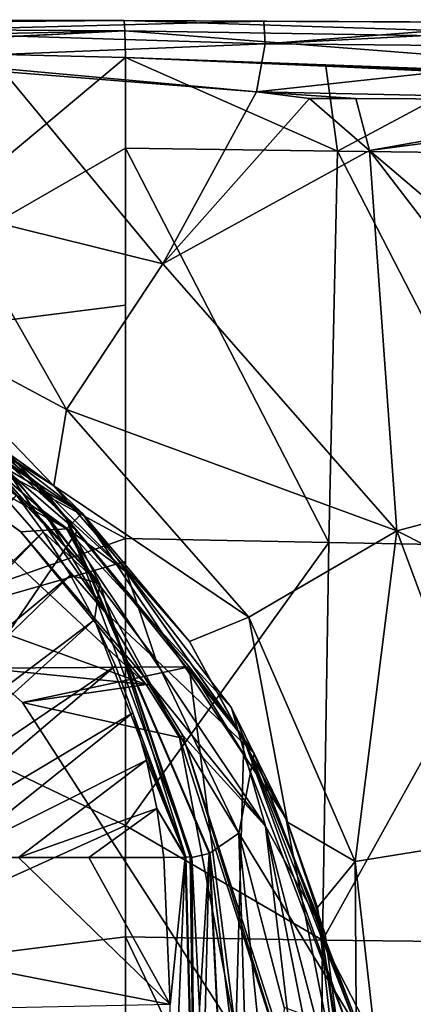
# Model space of a CAD drawing. Units: millimetres. Extents: x -110 to 110, y -91 to 35.
# Drawn here: x 15 to 25, y -4 to 20 of the extents above; entities that cross this region are included whole.
import ezdxf

# ---------------------------------------------------------------- set-up
doc = ezdxf.new("R2010")
doc.units = ezdxf.units.MM
doc.header["$LTSCALE"] = 127.314815
for name, color, linetype in [('115', 7, 'CONTINUOUS'), ('118', 7, 'CONTINUOUS'), ('123', 7, 'CONTINUOUS'), ('126', 7, 'CONTINUOUS'), ('152', 7, 'CONTINUOUS'), ('168', 7, 'CONTINUOUS'), ('170', 7, 'CONTINUOUS'), ('171', 7, 'CONTINUOUS'), ('172', 7, 'CONTINUOUS'), ('175', 7, 'CONTINUOUS'), ('23', 7, 'CONTINUOUS'), ('24', 7, 'CONTINUOUS'), ('26', 7, 'CONTINUOUS'), ('28', 7, 'CONTINUOUS'), ('31', 7, 'CONTINUOUS'), ('35', 7, 'CONTINUOUS'), ('46', 7, 'CONTINUOUS'), ('53', 7, 'CONTINUOUS'), ('54', 7, 'CONTINUOUS'), ('74', 7, 'CONTINUOUS'), ('75', 7, 'CONTINUOUS'), ('76', 7, 'CONTINUOUS')]:
    doc.layers.add(name, color=color, linetype=linetype)

msp = doc.modelspace()

# ---------------------------------------------------------------- linework, layer by layer
at = {"layer": '115', "linetype": 'Continuous'}
for points in [[(11.001, 10.352, -56.9), (18.219, 3.632, -56.9), (10.92, 6.269, -66.514), (11.001, 10.352, -56.9)], [(10.92, 6.269, -66.514), (18.219, 3.632, -56.9), (14.156, 4.041, -65.475), (10.92, 6.269, -66.514)], [(14.156, 4.041, -65.475), (18.219, 3.632, -56.9), (15.123, 3.182, -65.074), (14.156, 4.041, -65.475)], [(18.219, 3.632, -56.9), (19.052, 2.301, -56.9), (15.123, 3.182, -65.074), (18.219, 3.632, -56.9)], [(15.123, 3.182, -65.074), (19.052, 2.301, -56.9), (20.467, -5.087, -61.218), (15.123, 3.182, -65.074)], [(19.052, 2.301, -56.9), (21.891, -6.512, -56.9), (20.467, -5.087, -61.218), (19.052, 2.301, -56.9)]]:
    msp.add_3dface(points, dxfattribs=at)
at = {"layer": '118', "linetype": 'Continuous'}
for points in [[(13.212, 10.286, -68.387), (14.156, 4.041, -65.475), (16.491, 7.464, -67.071), (13.212, 10.286, -68.387)], [(16.491, 7.464, -67.071), (14.156, 4.041, -65.475), (19.292, 4.075, -65.491), (16.491, 7.464, -67.071)], [(14.156, 4.041, -65.475), (15.123, 3.182, -65.074), (19.292, 4.075, -65.491), (14.156, 4.041, -65.475)], [(15.123, 3.182, -65.074), (20.467, -5.087, -61.218), (19.292, 4.075, -65.491), (15.123, 3.182, -65.074)], [(19.292, 4.075, -65.491), (20.467, -5.087, -61.218), (20.655, 1.894, -64.474), (19.292, 4.075, -65.491)], [(20.655, 1.894, -64.474), (20.467, -5.087, -61.218), (23.327, -5.087, -61.218), (20.655, 1.894, -64.474)]]:
    msp.add_3dface(points, dxfattribs=at)
at = {"layer": '123', "linetype": 'Continuous'}
for points in [[(17.197, 5.443, -84.948), (13.098, 11.332, -94.134), (12.923, 10.318, -84.98), (17.197, 5.443, -84.948)], [(16.225, 7.768, -94.119), (13.098, 11.332, -94.134), (17.197, 5.443, -84.948), (16.225, 7.768, -94.119)], [(15.648, 7.967, -75.75), (12.923, 10.318, -84.98), (12.231, 10.941, -75.75), (15.648, 7.967, -75.75)], [(17.197, 5.443, -84.948), (12.923, 10.318, -84.98), (15.648, 7.967, -75.75), (17.197, 5.443, -84.948)], [(18.461, 4.257, -75.75), (17.197, 5.443, -84.948), (15.648, 7.967, -75.75), (18.461, 4.257, -75.75)], [(19.364, -0.696, -94.084), (16.225, 7.768, -94.119), (19.794, -0.597, -85.201), (19.364, -0.696, -94.084)], [(19.794, -0.597, -85.201), (16.225, 7.768, -94.119), (19.811, -0.586, -84.932), (19.794, -0.597, -85.201)], [(19.811, -0.586, -84.932), (16.225, 7.768, -94.119), (17.197, 5.443, -84.948), (19.811, -0.586, -84.932)], [(19.811, -0.586, -84.932), (17.197, 5.443, -84.948), (20.536, -0.091, -75.75), (19.811, -0.586, -84.932)], [(20.536, -0.091, -75.75), (17.197, 5.443, -84.948), (18.461, 4.257, -75.75), (20.536, -0.091, -75.75)]]:
    msp.add_3dface(points, dxfattribs=at)
at = {"layer": '126', "linetype": 'Continuous'}
for points in [[(19.811, -0.586, -84.932), (20.536, -0.091, -75.75), (20.807, -8.7, -84.9), (19.811, -0.586, -84.932)], [(20.807, -8.7, -84.9), (20.536, -0.091, -75.75), (21.412, -8.7, -80.325), (20.807, -8.7, -84.9)], [(21.412, -8.7, -80.325), (20.536, -0.091, -75.75), (21.67, -4.454, -75.75), (21.412, -8.7, -80.325)], [(19.364, -0.696, -94.084), (19.794, -0.597, -85.201), (19.556, -4.474, -94.068), (19.364, -0.696, -94.084)], [(19.794, -0.597, -85.201), (19.598, -8.7, -94.05), (19.556, -4.474, -94.068), (19.794, -0.597, -85.201)], [(19.598, -8.7, -94.05), (19.794, -0.597, -85.201), (20.203, -8.7, -89.475), (19.598, -8.7, -94.05)], [(19.794, -0.597, -85.201), (19.811, -0.586, -84.932), (20.203, -8.7, -89.475), (19.794, -0.597, -85.201)], [(20.203, -8.7, -89.475), (19.811, -0.586, -84.932), (20.807, -8.7, -84.9), (20.203, -8.7, -89.475)]]:
    msp.add_3dface(points, dxfattribs=at)
at = {"layer": '152', "linetype": 'Continuous'}
for points in [[(15.648, 7.967, -75.75), (12.231, 10.941, -75.75), (13.39, 10.402, -68.67), (15.648, 7.967, -75.75)], [(17.73, 6.438, -66.854), (15.648, 7.967, -75.75), (13.39, 10.402, -68.67), (17.73, 6.438, -66.854)], [(18.461, 4.257, -75.75), (15.648, 7.967, -75.75), (17.73, 6.438, -66.854), (18.461, 4.257, -75.75)], [(20.921, 1.901, -64.775), (18.461, 4.257, -75.75), (17.73, 6.438, -66.854), (20.921, 1.901, -64.775)], [(20.536, -0.091, -75.75), (18.461, 4.257, -75.75), (20.921, 1.901, -64.775), (20.536, -0.091, -75.75)], [(23.621, -5.167, -61.528), (20.536, -0.091, -75.75), (20.921, 1.901, -64.775), (23.621, -5.167, -61.528)], [(21.67, -4.454, -75.75), (20.536, -0.091, -75.75), (23.621, -5.167, -61.528), (21.67, -4.454, -75.75)]]:
    msp.add_3dface(points, dxfattribs=at)
at = {"layer": '168', "linetype": 'Continuous'}
for points in [[(0, -4.769, -96.466), (0, -0.7, -96.365), (18.818, -4.379, -95.15), (0, -4.769, -96.466)], [(18.818, -4.379, -95.15), (0, -0.7, -96.365), (15.022, -0.7, -95.595), (18.818, -4.379, -95.15)], [(16.788, -0.7, -95.39), (18.818, -4.379, -95.15), (15.022, -0.7, -95.595), (16.788, -0.7, -95.39)], [(18.664, -0.7, -95.15), (18.818, -4.379, -95.15), (16.788, -0.7, -95.39), (18.664, -0.7, -95.15)]]:
    msp.add_3dface(points, dxfattribs=at)
at = {"layer": '170', "linetype": 'Continuous'}
for points in [[(18.818, -4.379, -95.15), (18.664, -0.7, -95.15), (19.197, -0.69, -94.815), (18.818, -4.379, -95.15)], [(18.864, -8.7, -95.15), (18.818, -4.379, -95.15), (19.197, -0.69, -94.815), (18.864, -8.7, -95.15)], [(19.414, -8.7, -94.797), (18.864, -8.7, -95.15), (19.197, -0.69, -94.815), (19.414, -8.7, -94.797)], [(19.21, -0.689, -94.793), (19.414, -8.7, -94.797), (19.197, -0.69, -94.815), (19.21, -0.689, -94.793)], [(19.319, -0.684, -94.481), (19.429, -8.7, -94.768), (19.21, -0.689, -94.793), (19.319, -0.684, -94.481)], [(19.429, -8.7, -94.768), (19.414, -8.7, -94.797), (19.21, -0.689, -94.793), (19.429, -8.7, -94.768)], [(19.364, -0.696, -94.084), (19.429, -8.7, -94.768), (19.319, -0.684, -94.481), (19.364, -0.696, -94.084)], [(19.364, -0.696, -94.084), (19.556, -4.474, -94.068), (19.429, -8.7, -94.768), (19.364, -0.696, -94.084)]]:
    msp.add_3dface(points, dxfattribs=at)
at = {"layer": '171', "linetype": 'Continuous'}
for points in [[(12.821, 11.408, -94.811), (17.057, 6.149, -94.809), (12.616, 10.891, -95.15), (12.821, 11.408, -94.811)], [(13.098, 11.332, -94.134), (16.225, 7.768, -94.119), (12.821, 11.408, -94.811), (13.098, 11.332, -94.134)], [(12.821, 11.408, -94.811), (16.225, 7.768, -94.119), (17.057, 6.149, -94.809), (12.821, 11.408, -94.811)], [(12.616, 10.891, -95.15), (17.057, 6.149, -94.809), (13.455, 10.095, -95.15), (12.616, 10.891, -95.15)], [(13.455, 10.095, -95.15), (17.057, 6.149, -94.809), (14.246, 9.248, -95.15), (13.455, 10.095, -95.15)], [(14.246, 9.248, -95.15), (17.057, 6.149, -94.809), (14.975, 8.365, -95.15), (14.246, 9.248, -95.15)], [(14.975, 8.365, -95.15), (17.057, 6.149, -94.809), (15.641, 7.45, -95.15), (14.975, 8.365, -95.15)], [(16.225, 7.768, -94.119), (19.364, -0.696, -94.084), (17.057, 6.149, -94.809), (16.225, 7.768, -94.119)], [(15.641, 7.45, -95.15), (17.057, 6.149, -94.809), (16.327, 6.364, -95.15), (15.641, 7.45, -95.15)], [(16.327, 6.364, -95.15), (17.057, 6.149, -94.809), (16.929, 5.247, -95.15), (16.327, 6.364, -95.15)], [(17.057, 6.149, -94.809), (19.21, -0.689, -94.793), (16.929, 5.247, -95.15), (17.057, 6.149, -94.809)], [(19.364, -0.696, -94.084), (19.319, -0.684, -94.481), (17.057, 6.149, -94.809), (19.364, -0.696, -94.084)], [(19.319, -0.684, -94.481), (19.21, -0.689, -94.793), (17.057, 6.149, -94.809), (19.319, -0.684, -94.481)], [(16.929, 5.247, -95.15), (19.21, -0.689, -94.793), (17.448, 4.097, -95.15), (16.929, 5.247, -95.15)], [(17.448, 4.097, -95.15), (19.21, -0.689, -94.793), (17.882, 2.921, -95.15), (17.448, 4.097, -95.15)], [(17.882, 2.921, -95.15), (19.21, -0.689, -94.793), (18.23, 1.733, -95.15), (17.882, 2.921, -95.15)], [(18.23, 1.733, -95.15), (19.21, -0.689, -94.793), (18.49, 0.526, -95.15), (18.23, 1.733, -95.15)], [(19.197, -0.69, -94.815), (18.664, -0.7, -95.15), (18.49, 0.526, -95.15), (19.197, -0.69, -94.815)], [(19.21, -0.689, -94.793), (19.197, -0.69, -94.815), (18.49, 0.526, -95.15), (19.21, -0.689, -94.793)]]:
    msp.add_3dface(points, dxfattribs=at)
at = {"layer": '172', "linetype": 'Continuous'}
for points in [[(7.231, -0.7, -96.207), (14.975, 8.365, -95.15), (15.641, 7.45, -95.15), (7.231, -0.7, -96.207)], [(7.812, -0.7, -96.178), (7.231, -0.7, -96.207), (15.641, 7.45, -95.15), (7.812, -0.7, -96.178)], [(7.812, -0.7, -96.178), (15.641, 7.45, -95.15), (16.327, 6.364, -95.15), (7.812, -0.7, -96.178)], [(9.041, -0.7, -96.109), (7.812, -0.7, -96.178), (16.327, 6.364, -95.15), (9.041, -0.7, -96.109)], [(9.041, -0.7, -96.109), (16.327, 6.364, -95.15), (16.929, 5.247, -95.15), (9.041, -0.7, -96.109)], [(10.374, -0.7, -96.02), (9.041, -0.7, -96.109), (16.929, 5.247, -95.15), (10.374, -0.7, -96.02)], [(10.374, -0.7, -96.02), (16.929, 5.247, -95.15), (17.448, 4.097, -95.15), (10.374, -0.7, -96.02)], [(11.815, -0.7, -95.907), (10.374, -0.7, -96.02), (17.448, 4.097, -95.15), (11.815, -0.7, -95.907)], [(11.815, -0.7, -95.907), (17.448, 4.097, -95.15), (17.882, 2.921, -95.15), (11.815, -0.7, -95.907)], [(13.364, -0.7, -95.767), (11.815, -0.7, -95.907), (17.882, 2.921, -95.15), (13.364, -0.7, -95.767)], [(13.364, -0.7, -95.767), (17.882, 2.921, -95.15), (18.23, 1.733, -95.15), (13.364, -0.7, -95.767)], [(15.022, -0.7, -95.595), (13.364, -0.7, -95.767), (18.23, 1.733, -95.15), (15.022, -0.7, -95.595)], [(15.022, -0.7, -95.595), (18.23, 1.733, -95.15), (18.49, 0.526, -95.15), (15.022, -0.7, -95.595)], [(16.788, -0.7, -95.39), (15.022, -0.7, -95.595), (18.49, 0.526, -95.15), (16.788, -0.7, -95.39)], [(18.664, -0.7, -95.15), (16.788, -0.7, -95.39), (18.49, 0.526, -95.15), (18.664, -0.7, -95.15)]]:
    msp.add_3dface(points, dxfattribs=at)
at = {"layer": '175', "linetype": 'Continuous'}
for points in [[(13.212, 10.286, -68.387), (15.533, 8.635, -67.72), (8.442, 13.123, -69.813), (13.212, 10.286, -68.387)], [(15.533, 8.635, -67.72), (9.159, 12.838, -69.785), (8.442, 13.123, -69.813), (15.533, 8.635, -67.72)], [(13.39, 10.402, -68.67), (9.159, 12.838, -69.785), (15.533, 8.635, -67.72), (13.39, 10.402, -68.67)], [(17.73, 6.438, -66.854), (13.39, 10.402, -68.67), (15.533, 8.635, -67.72), (17.73, 6.438, -66.854)], [(13.212, 10.286, -68.387), (16.491, 7.464, -67.071), (15.533, 8.635, -67.72), (13.212, 10.286, -68.387)], [(16.491, 7.464, -67.071), (19.292, 4.075, -65.491), (15.533, 8.635, -67.72), (16.491, 7.464, -67.071)], [(19.292, 4.075, -65.491), (20.643, 2.303, -64.767), (15.533, 8.635, -67.72), (19.292, 4.075, -65.491)], [(20.643, 2.303, -64.767), (17.73, 6.438, -66.854), (15.533, 8.635, -67.72), (20.643, 2.303, -64.767)], [(20.921, 1.901, -64.775), (17.73, 6.438, -66.854), (20.643, 2.303, -64.767), (20.921, 1.901, -64.775)], [(19.292, 4.075, -65.491), (20.655, 1.894, -64.474), (20.643, 2.303, -64.767), (19.292, 4.075, -65.491)], [(20.655, 1.894, -64.474), (23.327, -5.087, -61.218), (20.643, 2.303, -64.767), (20.655, 1.894, -64.474)], [(23.327, -5.087, -61.218), (23.54, -5.088, -61.321), (20.643, 2.303, -64.767), (23.327, -5.087, -61.218)], [(23.54, -5.088, -61.321), (20.921, 1.901, -64.775), (20.643, 2.303, -64.767), (23.54, -5.088, -61.321)], [(23.621, -5.167, -61.528), (20.921, 1.901, -64.775), (23.54, -5.088, -61.321), (23.621, -5.167, -61.528)]]:
    msp.add_3dface(points, dxfattribs=at)
at = {"layer": '23', "linetype": 'Continuous'}
for points in [[(8.56, 20.263, -0.843), (17.67, 20.239, -0.997), (14.335, 20.249, -10.799), (8.56, 20.263, -0.843)], [(18.434, 20.236, -39.486), (11.156, 20.258, -39.508), (14.335, 20.249, -30.819), (18.434, 20.236, -39.486)], [(14.335, 20.249, -10.799), (17.67, 20.239, -0.997), (23.892, 20.213, -10.799), (14.335, 20.249, -10.799)], [(14.335, 20.249, -10.799), (23.892, 20.213, -10.799), (14.335, 20.249, -20.809), (14.335, 20.249, -10.799)], [(23.892, 20.213, -10.799), (23.892, 20.213, -20.809), (14.335, 20.249, -20.809), (23.892, 20.213, -10.799)], [(23.892, 20.213, -30.819), (18.434, 20.236, -39.486), (14.335, 20.249, -30.819), (23.892, 20.213, -30.819)], [(23.892, 20.213, -30.819), (14.335, 20.249, -30.819), (23.892, 20.213, -20.809), (23.892, 20.213, -30.819)], [(23.892, 20.213, -20.809), (14.335, 20.249, -30.819), (14.335, 20.249, -20.809), (23.892, 20.213, -20.809)], [(17.67, 20.239, -0.997), (26.599, 20.199, -1.291), (23.892, 20.213, -10.799), (17.67, 20.239, -0.997)], [(21.16, 20.225, -39.474), (18.434, 20.236, -39.486), (23.892, 20.213, -30.819), (21.16, 20.225, -39.474)], [(28.119, 20.191, -39.439), (21.16, 20.225, -39.474), (23.892, 20.213, -30.819), (28.119, 20.191, -39.439)], [(23.892, 20.213, -10.799), (26.599, 20.199, -1.291), (33.448, 20.158, -10.799), (23.892, 20.213, -10.799)], [(23.892, 20.213, -10.799), (33.448, 20.158, -10.799), (23.892, 20.213, -20.809), (23.892, 20.213, -10.799)], [(33.448, 20.158, -10.799), (33.448, 20.158, -20.809), (23.892, 20.213, -20.809), (33.448, 20.158, -10.799)], [(33.448, 20.158, -30.819), (28.119, 20.191, -39.439), (23.892, 20.213, -30.819), (33.448, 20.158, -30.819)], [(33.448, 20.158, -30.819), (23.892, 20.213, -30.819), (33.448, 20.158, -20.809), (33.448, 20.158, -30.819)], [(33.448, 20.158, -20.809), (23.892, 20.213, -30.819), (23.892, 20.213, -20.809), (33.448, 20.158, -20.809)]]:
    msp.add_3dface(points, dxfattribs=at)
at = {"layer": '24', "linetype": 'Continuous'}
for points in [[(8.968, 12.018, 4.543), (17.7, 19.313, 0.388), (8.852, 19.533, 0.441), (8.968, 12.018, 4.543)], [(17.7, 17.047, 1.302), (17.7, 19.313, 0.388), (8.968, 12.018, 4.543), (17.7, 17.047, 1.302)], [(17.7, 13.119, 2.766), (17.7, 17.047, 1.302), (8.968, 12.018, 4.543), (17.7, 13.119, 2.766)], [(17.7, 7.285, 4.673), (17.7, 13.119, 2.766), (8.968, 12.018, 4.543), (17.7, 7.285, 4.673)], [(9.07, 4.241, 8.023), (17.7, 7.285, 4.673), (8.968, 12.018, 4.543), (9.07, 4.241, 8.023)], [(17.7, 6.71, 4.845), (17.7, 7.285, 4.673), (9.07, 4.241, 8.023), (17.7, 6.71, 4.845)], [(17.7, 0.101, 6.611), (17.7, 6.71, 4.845), (9.07, 4.241, 8.023), (17.7, 0.101, 6.611)], [(9.169, -3.749, 10.874), (17.7, 0.101, 6.611), (9.07, 4.241, 8.023), (9.169, -3.749, 10.874)], [(17.7, -2.685, 7.248), (17.7, 0.101, 6.611), (9.169, -3.749, 10.874), (17.7, -2.685, 7.248)], [(17.7, -6.722, 8.063), (17.7, -2.685, 7.248), (9.169, -3.749, 10.874), (17.7, -6.722, 8.063)], [(9.264, -11.904, 13.094), (17.7, -6.722, 8.063), (9.169, -3.749, 10.874), (9.264, -11.904, 13.094)]]:
    msp.add_3dface(points, dxfattribs=at)
at = {"layer": '26', "linetype": 'Continuous'}
for points in [[(17.7, 19.313, 0.388), (17.7, 17.047, 1.302), (23.003, 16.975, 0.808), (17.7, 19.313, 0.388)], [(17.7, 19.313, 0.388), (23.003, 16.975, 0.808), (22.717, 19.099, 0.299), (17.7, 19.313, 0.388)], [(22.717, 19.099, 0.299), (23.003, 16.975, 0.808), (26.642, 18.917, 0.193), (22.717, 19.099, 0.299)], [(23.003, 16.975, 0.808), (28.374, 16.91, 0.346), (26.642, 18.917, 0.193), (23.003, 16.975, 0.808)], [(17.7, 17.047, 1.302), (17.7, 13.119, 2.766), (17.7, 7.285, 4.673), (17.7, 17.047, 1.302)], [(17.7, 17.047, 1.302), (17.7, 7.285, 4.673), (22.787, 7.183, 2.882), (17.7, 17.047, 1.302)], [(23.003, 16.975, 0.808), (17.7, 17.047, 1.302), (22.787, 7.183, 2.882), (23.003, 16.975, 0.808)], [(23.003, 16.975, 0.808), (22.787, 7.183, 2.882), (28.107, 7.083, 1.229), (23.003, 16.975, 0.808)], [(28.374, 16.91, 0.346), (23.003, 16.975, 0.808), (28.107, 7.083, 1.229), (28.374, 16.91, 0.346)], [(17.7, 7.285, 4.673), (17.7, 6.71, 4.845), (17.7, 0.101, 6.611), (17.7, 7.285, 4.673)], [(17.7, 7.285, 4.673), (17.7, 0.101, 6.611), (22.787, 7.183, 2.882), (17.7, 7.285, 4.673)], [(17.7, 0.101, 6.611), (22.635, -2.764, 4.445), (22.787, 7.183, 2.882), (17.7, 0.101, 6.611)], [(22.787, 7.183, 2.882), (22.635, -2.764, 4.445), (28.107, 7.083, 1.229), (22.787, 7.183, 2.882)], [(22.635, -2.764, 4.445), (27.916, -2.826, 1.887), (28.107, 7.083, 1.229), (22.635, -2.764, 4.445)], [(17.7, 0.101, 6.611), (17.7, -2.685, 7.248), (22.635, -2.764, 4.445), (17.7, 0.101, 6.611)], [(17.7, -2.685, 7.248), (17.7, -6.722, 8.063), (22.549, -12.802, 5.508), (17.7, -2.685, 7.248)], [(17.7, -2.685, 7.248), (22.549, -12.802, 5.508), (22.635, -2.764, 4.445), (17.7, -2.685, 7.248)], [(22.549, -12.802, 5.508), (27.801, -12.808, 2.322), (22.635, -2.764, 4.445), (22.549, -12.802, 5.508)], [(22.635, -2.764, 4.445), (27.801, -12.808, 2.322), (27.916, -2.826, 1.887), (22.635, -2.764, 4.445)]]:
    msp.add_3dface(points, dxfattribs=at)
at = {"layer": '28', "linetype": 'Continuous'}
for points in [[(11.207, 11.956, -50.382), (15.906, 8.598, -50.014), (8.993, 13.011, -53.874), (11.207, 11.956, -50.382)], [(8.993, 13.011, -53.874), (15.906, 8.598, -50.014), (16.617, 7.917, -53.874), (8.993, 13.011, -53.874)], [(8.993, 13.011, -53.874), (16.617, 7.917, -53.874), (11.75, 11.652, -55.939), (8.993, 13.011, -53.874)], [(11.75, 11.652, -55.939), (16.617, 7.917, -53.874), (16.617, 7.917, -55.939), (11.75, 11.652, -55.939)], [(16.617, 7.917, -53.874), (15.906, 8.598, -50.014), (19.303, 4.703, -48.166), (16.617, 7.917, -53.874)], [(21.711, 0.293, -53.874), (16.617, 7.917, -53.874), (19.303, 4.703, -48.166), (21.711, 0.293, -53.874)], [(16.617, 7.917, -53.874), (21.711, 0.293, -53.874), (16.617, 7.917, -55.939), (16.617, 7.917, -53.874)], [(16.617, 7.917, -55.939), (21.711, 0.293, -53.874), (20.352, 3.05, -55.939), (16.617, 7.917, -55.939)], [(21.756, 0.184, -45.46), (21.711, 0.293, -53.874), (19.303, 4.703, -48.166), (21.756, 0.184, -45.46)], [(20.352, 3.05, -55.939), (21.711, 0.293, -53.874), (22.699, -2.618, -55.939), (20.352, 3.05, -55.939)], [(23.5, -8.7, -53.874), (21.711, 0.293, -53.874), (22.51, -1.95, -43.951), (23.5, -8.7, -53.874)], [(21.711, 0.293, -53.874), (23.5, -8.7, -53.874), (22.699, -2.618, -55.939), (21.711, 0.293, -53.874)], [(22.51, -1.95, -43.951), (21.711, 0.293, -53.874), (21.756, 0.184, -45.46), (22.51, -1.95, -43.951)], [(23.441, -10.361, -43.864), (23.5, -8.7, -53.874), (22.51, -1.95, -43.951), (23.441, -10.361, -43.864)], [(23.441, -10.361, -43.864), (22.51, -1.95, -43.951), (23.497, -8.296, -38.369), (23.441, -10.361, -43.864)], [(22.699, -2.618, -55.939), (23.5, -8.7, -53.874), (23.5, -8.7, -55.939), (22.699, -2.618, -55.939)]]:
    msp.add_3dface(points, dxfattribs=at)
at = {"layer": '31', "linetype": 'Continuous'}
for points in [[(15.087, 7.449, -56.9), (11.001, 10.352, -56.9), (11.05, 10.439, -56.9), (15.087, 7.449, -56.9)], [(18.219, 3.632, -56.9), (11.001, 10.352, -56.9), (15.087, 7.449, -56.9), (18.219, 3.632, -56.9)], [(18.344, 3.624, -56.9), (18.219, 3.632, -56.9), (15.087, 7.449, -56.9), (18.344, 3.624, -56.9)], [(18.219, 3.632, -56.9), (18.344, 3.624, -56.9), (19.052, 2.301, -56.9), (18.219, 3.632, -56.9)], [(18.344, 3.624, -56.9), (19.139, 2.35, -56.9), (19.052, 2.301, -56.9), (18.344, 3.624, -56.9)], [(19.052, 2.301, -56.9), (19.139, 2.35, -56.9), (21.891, -6.512, -56.9), (19.052, 2.301, -56.9)], [(21.891, -6.512, -56.9), (19.139, 2.35, -56.9), (21.992, -6.516, -56.9), (21.891, -6.512, -56.9)]]:
    msp.add_3dface(points, dxfattribs=at)
at = {"layer": '35', "linetype": 'Continuous'}
for points in [[(23.808, 16.991, -40.502), (22.308, 18.294, -40.907), (23.464, 18.288, -40.901), (23.808, 16.991, -40.502)], [(23.808, 16.991, -40.502), (23.464, 18.288, -40.901), (30.934, 18.248, -40.861), (23.808, 16.991, -40.502)], [(33.231, 18.233, -40.846), (23.808, 16.991, -40.502), (30.934, 18.248, -40.861), (33.231, 18.233, -40.846)], [(33.524, 8.727, -37.279), (23.808, 16.991, -40.502), (33.231, 18.233, -40.846), (33.524, 8.727, -37.279)], [(29.996, 8.925, -37.382), (23.808, 16.991, -40.502), (33.524, 8.727, -37.279), (29.996, 8.925, -37.382)]]:
    msp.add_3dface(points, dxfattribs=at)
at = {"layer": '46', "linetype": 'Continuous'}
for points in [[(11.156, 20.258, -39.508), (18.434, 20.236, -39.486), (21.16, 20.225, -39.474), (11.156, 20.258, -39.508)], [(11.156, 20.258, -39.508), (21.16, 20.225, -39.474), (11.185, 19.971, -40.388), (11.156, 20.258, -39.508)], [(11.185, 19.971, -40.388), (21.16, 20.225, -39.474), (21.195, 19.658, -40.648), (11.185, 19.971, -40.388)], [(21.16, 20.225, -39.474), (28.119, 20.191, -39.439), (21.195, 19.658, -40.648), (21.16, 20.225, -39.474)], [(11.03, 19.253, -40.922), (11.185, 19.971, -40.388), (21.195, 19.658, -40.648), (11.03, 19.253, -40.922)], [(31.167, 20.173, -39.421), (21.195, 19.658, -40.648), (28.119, 20.191, -39.439), (31.167, 20.173, -39.421)], [(21.195, 19.658, -40.648), (31.167, 20.173, -39.421), (31.204, 19.57, -40.623), (21.195, 19.658, -40.648)], [(20.983, 18.455, -40.95), (11.03, 19.253, -40.922), (21.195, 19.658, -40.648), (20.983, 18.455, -40.95)], [(20.983, 18.455, -40.95), (21.195, 19.658, -40.648), (31.204, 19.57, -40.623), (20.983, 18.455, -40.95)], [(30.934, 18.248, -40.861), (20.983, 18.455, -40.95), (31.204, 19.57, -40.623), (30.934, 18.248, -40.861)], [(14.594, 19.04, -40.969), (11.03, 19.253, -40.922), (20.983, 18.455, -40.95), (14.594, 19.04, -40.969)], [(23.464, 18.288, -40.901), (22.308, 18.294, -40.907), (20.983, 18.455, -40.95), (23.464, 18.288, -40.901)], [(30.934, 18.248, -40.861), (23.464, 18.288, -40.901), (20.983, 18.455, -40.95), (30.934, 18.248, -40.861)]]:
    msp.add_3dface(points, dxfattribs=at)
at = {"layer": '53', "linetype": 'Continuous'}
for points in [[(13.409, 15.446, -42.554), (14.594, 19.04, -40.969), (18.635, 14.156, -41.384), (13.409, 15.446, -42.554)], [(14.594, 19.04, -40.969), (20.983, 18.455, -40.95), (18.635, 14.156, -41.384), (14.594, 19.04, -40.969)], [(20.983, 18.455, -40.95), (22.308, 18.294, -40.907), (18.635, 14.156, -41.384), (20.983, 18.455, -40.95)], [(11.782, 12.887, -45.95), (13.409, 15.446, -42.554), (16.225, 10.506, -44.815), (11.782, 12.887, -45.95)], [(16.225, 10.506, -44.815), (13.409, 15.446, -42.554), (18.635, 14.156, -41.384), (16.225, 10.506, -44.815)], [(15.906, 8.598, -50.014), (11.207, 11.956, -50.382), (11.782, 12.887, -45.95), (15.906, 8.598, -50.014)], [(15.906, 8.598, -50.014), (11.782, 12.887, -45.95), (16.225, 10.506, -44.815), (15.906, 8.598, -50.014)]]:
    msp.add_3dface(points, dxfattribs=at)
at = {"layer": '54', "linetype": 'Continuous'}
for points in [[(22.308, 18.294, -40.907), (23.808, 16.991, -40.502), (18.635, 14.156, -41.384), (22.308, 18.294, -40.907)], [(18.635, 14.156, -41.384), (23.808, 16.991, -40.502), (24.491, 7.478, -38.56), (18.635, 14.156, -41.384)], [(23.808, 16.991, -40.502), (29.996, 8.925, -37.382), (24.491, 7.478, -38.56), (23.808, 16.991, -40.502)], [(16.225, 10.506, -44.815), (18.635, 14.156, -41.384), (24.491, 7.478, -38.56), (16.225, 10.506, -44.815)], [(15.906, 8.598, -50.014), (16.225, 10.506, -44.815), (20.787, 5.316, -42.414), (15.906, 8.598, -50.014)], [(16.225, 10.506, -44.815), (24.491, 7.478, -38.56), (20.787, 5.316, -42.414), (16.225, 10.506, -44.815)], [(29.996, 8.925, -37.382), (32.066, 3.65, -34.692), (24.491, 7.478, -38.56), (29.996, 8.925, -37.382)], [(19.303, 4.703, -48.166), (15.906, 8.598, -50.014), (20.787, 5.316, -42.414), (19.303, 4.703, -48.166)], [(20.787, 5.316, -42.414), (24.491, 7.478, -38.56), (23.448, -0.8, -39.035), (20.787, 5.316, -42.414)], [(24.491, 7.478, -38.56), (27.339, -0.176, -34.303), (23.448, -0.8, -39.035), (24.491, 7.478, -38.56)], [(24.491, 7.478, -38.56), (32.066, 3.65, -34.692), (27.339, -0.176, -34.303), (24.491, 7.478, -38.56)], [(21.756, 0.184, -45.46), (19.303, 4.703, -48.166), (20.787, 5.316, -42.414), (21.756, 0.184, -45.46)], [(21.756, 0.184, -45.46), (20.787, 5.316, -42.414), (23.448, -0.8, -39.035), (21.756, 0.184, -45.46)], [(22.51, -1.95, -43.951), (21.756, 0.184, -45.46), (23.448, -0.8, -39.035), (22.51, -1.95, -43.951)], [(23.448, -0.8, -39.035), (27.339, -0.176, -34.303), (24.172, -7.232, -34.625), (23.448, -0.8, -39.035)], [(27.339, -0.176, -34.303), (27.371, -7.617, -28.693), (24.172, -7.232, -34.625), (27.339, -0.176, -34.303)], [(23.497, -8.296, -38.369), (22.51, -1.95, -43.951), (23.448, -0.8, -39.035), (23.497, -8.296, -38.369)], [(23.497, -8.296, -38.369), (23.448, -0.8, -39.035), (24.172, -7.232, -34.625), (23.497, -8.296, -38.369)]]:
    msp.add_3dface(points, dxfattribs=at)
at = {"layer": '74', "linetype": 'Continuous'}
for points in [[(17.67, 20.239, -0.997), (8.56, 20.263, -0.843), (0, 20.093, -0.091), (17.67, 20.239, -0.997)], [(17.67, 20.239, -0.997), (0, 20.093, -0.091), (17.689, 19.986, -0.164), (17.67, 20.239, -0.997)], [(0, 20.093, -0.091), (0, 19.602, 0.449), (17.689, 19.986, -0.164), (0, 20.093, -0.091)], [(0, 19.602, 0.449), (8.572, 19.537, 0.441), (17.689, 19.986, -0.164), (0, 19.602, 0.449)], [(8.572, 19.537, 0.441), (8.852, 19.533, 0.441), (17.689, 19.986, -0.164), (8.572, 19.537, 0.441)], [(8.852, 19.533, 0.441), (17.7, 19.313, 0.388), (17.689, 19.986, -0.164), (8.852, 19.533, 0.441)]]:
    msp.add_3dface(points, dxfattribs=at)
at = {"layer": '75', "linetype": 'Continuous'}
for points in [[(33.88, 20.155, -1.429), (26.599, 20.199, -1.291), (17.67, 20.239, -0.997), (33.88, 20.155, -1.429)], [(33.88, 20.155, -1.429), (17.67, 20.239, -0.997), (33.877, 19.728, -0.38), (33.88, 20.155, -1.429)], [(33.877, 19.728, -0.38), (17.67, 20.239, -0.997), (17.689, 19.986, -0.164), (33.877, 19.728, -0.38)], [(17.7, 19.313, 0.388), (33.87, 18.727, 0.069), (17.689, 19.986, -0.164), (17.7, 19.313, 0.388)], [(33.87, 18.727, 0.069), (33.877, 19.728, -0.38), (17.689, 19.986, -0.164), (33.87, 18.727, 0.069)], [(33.87, 18.727, 0.069), (17.7, 19.313, 0.388), (22.717, 19.099, 0.299), (33.87, 18.727, 0.069)], [(33.87, 18.727, 0.069), (22.717, 19.099, 0.299), (26.642, 18.917, 0.193), (33.87, 18.727, 0.069)]]:
    msp.add_3dface(points, dxfattribs=at)
at = {"layer": '76', "linetype": 'Continuous'}
for points in [[(11.75, 11.652, -55.939), (16.617, 7.917, -55.939), (8.782, 12.502, -56.636), (11.75, 11.652, -55.939)], [(8.782, 12.502, -56.636), (16.617, 7.917, -55.939), (16.228, 7.528, -56.636), (8.782, 12.502, -56.636)], [(11.05, 10.439, -56.9), (8.782, 12.502, -56.636), (16.228, 7.528, -56.636), (11.05, 10.439, -56.9)], [(15.087, 7.449, -56.9), (11.05, 10.439, -56.9), (16.228, 7.528, -56.636), (15.087, 7.449, -56.9)], [(16.617, 7.917, -55.939), (20.352, 3.05, -55.939), (16.228, 7.528, -56.636), (16.617, 7.917, -55.939)], [(18.344, 3.624, -56.9), (15.087, 7.449, -56.9), (16.228, 7.528, -56.636), (18.344, 3.624, -56.9)], [(16.228, 7.528, -56.636), (20.352, 3.05, -55.939), (21.202, 0.082, -56.636), (16.228, 7.528, -56.636)], [(18.344, 3.624, -56.9), (16.228, 7.528, -56.636), (21.202, 0.082, -56.636), (18.344, 3.624, -56.9)], [(19.139, 2.35, -56.9), (18.344, 3.624, -56.9), (21.202, 0.082, -56.636), (19.139, 2.35, -56.9)], [(20.352, 3.05, -55.939), (22.699, -2.618, -55.939), (21.202, 0.082, -56.636), (20.352, 3.05, -55.939)], [(21.992, -6.516, -56.9), (19.139, 2.35, -56.9), (21.202, 0.082, -56.636), (21.992, -6.516, -56.9)], [(22.699, -2.618, -55.939), (23.5, -8.7, -55.939), (21.202, 0.082, -56.636), (22.699, -2.618, -55.939)], [(21.202, 0.082, -56.636), (23.5, -8.7, -55.939), (22.949, -8.7, -56.636), (21.202, 0.082, -56.636)], [(21.992, -6.516, -56.9), (21.202, 0.082, -56.636), (22.949, -8.7, -56.636), (21.992, -6.516, -56.9)]]:
    msp.add_3dface(points, dxfattribs=at)

doc.saveas('drawing.dxf')
